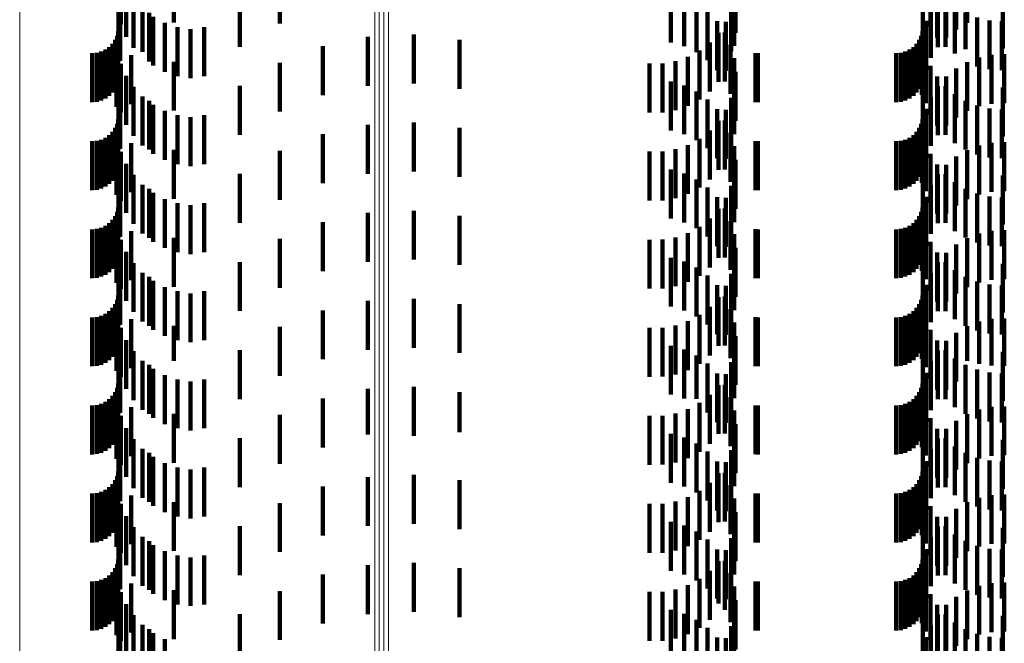
# Model space of a CAD drawing. Units: metres. Extents: x 0 to 11.3, y -0.7 to 0.7.
# Drawn here: x 0.1 to 0.1, y -0.4 to -0.4 of the extents above; entities that cross this region are included whole.
import ezdxf

# ---------------------------------------------------------------- set-up
doc = ezdxf.new("R2010")
doc.units = ezdxf.units.M
doc.linetypes.add('AUSGEZOGEN', pattern=[0])
doc.linetypes.add('VERDECKT2_S2', pattern=[0.0018, 0.001, -0.0008])
doc.layers.add('Standard', color=7, linetype='AUSGEZOGEN', lineweight=13)

msp = doc.modelspace()

# ---------------------------------------------------------------- linework, layer by layer
at = {"layer": 'Standard', "color": 253, "linetype": 'VERDECKT2_S2', "lineweight": 140, "transparency": 33554687}
for p, q in [((0.067273, -0.355714), (0.067273, -0.356714)), ((0.068354, -0.355674), (0.068354, -0.356674)), ((0.070519, -0.355694), (0.070519, -0.356694)), ((0.083827, -0.355757), (0.083827, -0.356757)), ((0.084347, -0.355812), (0.084347, -0.356812)), ((0.084572, -0.35568), (0.084572, -0.35668)), ((0.067383, -0.355962), (0.067383, -0.356962)), ((0.079834, -0.355881), (0.079834, -0.356881)), ((0.083961, -0.355975), (0.083961, -0.356975)), ((0.084145, -0.355978), (0.084145, -0.356978)), ((0.067227, -0.35623), (0.067227, -0.35723)), ((0.067532, -0.356189), (0.067532, -0.357189)), ((0.069705, -0.356168), (0.069705, -0.357168)), ((0.078518, -0.356079), (0.078518, -0.357079)), ((0.078787, -0.356157), (0.078787, -0.357157)), ((0.079812, -0.356152), (0.079812, -0.357152)), ((0.083667, -0.356202), (0.083667, -0.357202)), ((0.083972, -0.356174), (0.083972, -0.357174)), ((0.084128, -0.35617), (0.084128, -0.35717)), ((0.085299, -0.356202), (0.085299, -0.357202)), ((0.06726, -0.356453), (0.06726, -0.357453)), ((0.067716, -0.356387), (0.067716, -0.357273)), ((0.067852, -0.356471), (0.067852, -0.357471)), ((0.079039, -0.356279), (0.079039, -0.357279)), ((0.079267, -0.356443), (0.079267, -0.357443)), ((0.079746, -0.356412), (0.079746, -0.357257)), ((0.083833, -0.356395), (0.083833, -0.357395)), ((0.084323, -0.356337), (0.084323, -0.357306)), ((0.084542, -0.35647), (0.084542, -0.357219)), ((0.067931, -0.356553), (0.067931, -0.357166)), ((0.079463, -0.356644), (0.079463, -0.357644)), ((0.079639, -0.356658), (0.079639, -0.357098)), ((0.083732, -0.356636), (0.083732, -0.357636)), ((0.084779, -0.356568), (0.084779, -0.357156)), ((0.085029, -0.356628), (0.085029, -0.357117)), ((0.085284, -0.356647), (0.085284, -0.357104)), ((0.067219, -0.35685), (0.067219, -0.35785)), ((0.06817, -0.35668), (0.06817, -0.357083)), ((0.068427, -0.356767), (0.068427, -0.357027)), ((0.068695, -0.356809), (0.068695, -0.356999)), ((0.068977, -0.356767), (0.068977, -0.357767)), ((0.079622, -0.356875), (0.079622, -0.357875)), ((0.083659, -0.35685), (0.083659, -0.35785)), ((0.067154, -0.357028), (0.067154, -0.358028)), ((0.067194, -0.356942), (0.067194, -0.357942)), ((0.068427, -0.357027), (0.068427, -0.357767)), ((0.068695, -0.356999), (0.068695, -0.357809)), ((0.072321, -0.356963), (0.072321, -0.357963)), ((0.073262, -0.356919), (0.073262, -0.357919)), ((0.074198, -0.357027), (0.074198, -0.358027)), ((0.079312, -0.357081), (0.079312, -0.358081)), ((0.079493, -0.356883), (0.079493, -0.356951)), ((0.079493, -0.356951), (0.079493, -0.357883)), ((0.083594, -0.357028), (0.083594, -0.358028)), ((0.083634, -0.356942), (0.083634, -0.357942)), ((0.083669, -0.35689), (0.083669, -0.35789)), ((0.066869, -0.357267), (0.066869, -0.358267)), ((0.066955, -0.357227), (0.066955, -0.358227)), ((0.067033, -0.357173), (0.067033, -0.358173)), ((0.0671, -0.357106), (0.0671, -0.358106)), ((0.067206, -0.357252), (0.067206, -0.357882)), ((0.067716, -0.357273), (0.067716, -0.357273)), ((0.067931, -0.357166), (0.067931, -0.357553)), ((0.06817, -0.357083), (0.06817, -0.35768)), ((0.071399, -0.357156), (0.071399, -0.358156)), ((0.079101, -0.357247), (0.079101, -0.358247)), ((0.079639, -0.357098), (0.079639, -0.357658)), ((0.079738, -0.35713), (0.079738, -0.35813)), ((0.079746, -0.357257), (0.079746, -0.357257)), ((0.083309, -0.357267), (0.083309, -0.358267)), ((0.083395, -0.357227), (0.083395, -0.358227)), ((0.083473, -0.357173), (0.083473, -0.358173)), ((0.08354, -0.357106), (0.08354, -0.358106)), ((0.083648, -0.35715), (0.083648, -0.35815)), ((0.084542, -0.357219), (0.084542, -0.357219)), ((0.084779, -0.357156), (0.084779, -0.357568)), ((0.085029, -0.357117), (0.085029, -0.357628)), ((0.085284, -0.357104), (0.085284, -0.357647)), ((0.066683, -0.3573), (0.066683, -0.3583)), ((0.066778, -0.357292), (0.066778, -0.358292)), ((0.067184, -0.357393), (0.067184, -0.358393)), ((0.067484, -0.357338), (0.067484, -0.358338)), ((0.068354, -0.357474), (0.068354, -0.358474)), ((0.078612, -0.357464), (0.078612, -0.358464)), ((0.078866, -0.357376), (0.078866, -0.358376)), ((0.07981, -0.357401), (0.07981, -0.358401)), ((0.080249, -0.357298), (0.080249, -0.358298)), ((0.080293, -0.3573), (0.080293, -0.3583)), ((0.083123, -0.3573), (0.083123, -0.3583)), ((0.083218, -0.357292), (0.083218, -0.358292)), ((0.083729, -0.35732), (0.083729, -0.357837)), ((0.084323, -0.357306), (0.084323, -0.357306)), ((0.084572, -0.35748), (0.084572, -0.35848)), ((0.084816, -0.357385), (0.084816, -0.358385)), ((0.085072, -0.357331), (0.085072, -0.358331)), ((0.085333, -0.357319), (0.085333, -0.358319)), ((0.067273, -0.357514), (0.067273, -0.357711)), ((0.070519, -0.357494), (0.070519, -0.358494)), ((0.07808, -0.357512), (0.07808, -0.358512)), ((0.078348, -0.35751), (0.078348, -0.35851)), ((0.079834, -0.357681), (0.079834, -0.358681)), ((0.083827, -0.357557), (0.083827, -0.357683)), ((0.083827, -0.357683), (0.083827, -0.358557)), ((0.084347, -0.357612), (0.084347, -0.358612)), ((0.067206, -0.357882), (0.067206, -0.358252)), ((0.067273, -0.357711), (0.067273, -0.358514)), ((0.067383, -0.357762), (0.067383, -0.358762)), ((0.078518, -0.357879), (0.078518, -0.358879)), ((0.083729, -0.357837), (0.083729, -0.35832)), ((0.083961, -0.357775), (0.083961, -0.358775)), ((0.084145, -0.357778), (0.084145, -0.358778)), ((0.067227, -0.358031), (0.067227, -0.359031)), ((0.067532, -0.357989), (0.067532, -0.358989)), ((0.069705, -0.357968), (0.069705, -0.358968)), ((0.078787, -0.357957), (0.078787, -0.358957)), ((0.079039, -0.358079), (0.079039, -0.359079)), ((0.079812, -0.357952), (0.079812, -0.358952)), ((0.083667, -0.358002), (0.083667, -0.359002)), ((0.083972, -0.357974), (0.083972, -0.358974)), ((0.084128, -0.35797), (0.084128, -0.35897)), ((0.085299, -0.358002), (0.085299, -0.359002)), ((0.06726, -0.358253), (0.06726, -0.359253)), ((0.067716, -0.358187), (0.067716, -0.359187)), ((0.067852, -0.358271), (0.067852, -0.359271)), ((0.079267, -0.358243), (0.079267, -0.359243)), ((0.079746, -0.358212), (0.079746, -0.359212)), ((0.083833, -0.358195), (0.083833, -0.359195)), ((0.084323, -0.358137), (0.084323, -0.359137)), ((0.084542, -0.35827), (0.084542, -0.35927)), ((0.067931, -0.358353), (0.067931, -0.359353)), ((0.06817, -0.35848), (0.06817, -0.35948)), ((0.079463, -0.358444), (0.079463, -0.359444)), ((0.079639, -0.358458), (0.079639, -0.359458)), ((0.083732, -0.358436), (0.083732, -0.359436)), ((0.084779, -0.358368), (0.084779, -0.359368)), ((0.085029, -0.358428), (0.085029, -0.359428)), ((0.085284, -0.358447), (0.085284, -0.359447)), ((0.067219, -0.35865), (0.067219, -0.35965)), ((0.068427, -0.358567), (0.068427, -0.359567)), ((0.068695, -0.358609), (0.068695, -0.359609)), ((0.068977, -0.358567), (0.068977, -0.359567)), ((0.079493, -0.358683), (0.079493, -0.359683)), ((0.079622, -0.358675), (0.079622, -0.359675)), ((0.083659, -0.35865), (0.083659, -0.35965)), ((0.083669, -0.35869), (0.083669, -0.35969)), ((0.067154, -0.358828), (0.067154, -0.359828)), ((0.067194, -0.358742), (0.067194, -0.359742)), ((0.072321, -0.358763), (0.072321, -0.359763)), ((0.073262, -0.358719), (0.073262, -0.359719)), ((0.074198, -0.358827), (0.074198, -0.359827)), ((0.079312, -0.358881), (0.079312, -0.359881)), ((0.083594, -0.358828), (0.083594, -0.359828)), ((0.083634, -0.358742), (0.083634, -0.359742)), ((0.066778, -0.359092), (0.066778, -0.360092)), ((0.066869, -0.359067), (0.066869, -0.360067)), ((0.066955, -0.359027), (0.066955, -0.360027)), ((0.067033, -0.358973), (0.067033, -0.359973)), ((0.0671, -0.358906), (0.0671, -0.359906)), ((0.067206, -0.359052), (0.067206, -0.360052)), ((0.071399, -0.358956), (0.071399, -0.359956)), ((0.079101, -0.359047), (0.079101, -0.360047)), ((0.079738, -0.35893), (0.079738, -0.35993)), ((0.083218, -0.359092), (0.083218, -0.360092)), ((0.083309, -0.359067), (0.083309, -0.360067)), ((0.083395, -0.359027), (0.083395, -0.360027)), ((0.083473, -0.358973), (0.083473, -0.359973)), ((0.08354, -0.358906), (0.08354, -0.359906)), ((0.083648, -0.35895), (0.083648, -0.35995)), ((0.066683, -0.3591), (0.066683, -0.3601)), ((0.067184, -0.359193), (0.067184, -0.360193)), ((0.067484, -0.359138), (0.067484, -0.360138)), ((0.068354, -0.359274), (0.068354, -0.360274)), ((0.070519, -0.359294), (0.070519, -0.360294)), ((0.078612, -0.359264), (0.078612, -0.360264)), ((0.078866, -0.359176), (0.078866, -0.360176)), ((0.07981, -0.359201), (0.07981, -0.360201)), ((0.080249, -0.359098), (0.080249, -0.360098)), ((0.080293, -0.3591), (0.080293, -0.3601)), ((0.083123, -0.3591), (0.083123, -0.3601)), ((0.083729, -0.35912), (0.083729, -0.36012)), ((0.084572, -0.35928), (0.084572, -0.36028)), ((0.084816, -0.359185), (0.084816, -0.360185)), ((0.085072, -0.359131), (0.085072, -0.360131)), ((0.085333, -0.359119), (0.085333, -0.360119)), ((0.067273, -0.359314), (0.067273, -0.360314)), ((0.07808, -0.359312), (0.07808, -0.360312)), ((0.078348, -0.35931), (0.078348, -0.36031)), ((0.079834, -0.359481), (0.079834, -0.360481)), ((0.083827, -0.359357), (0.083827, -0.360357)), ((0.084347, -0.359412), (0.084347, -0.360412)), ((0.067383, -0.359562), (0.067383, -0.360562)), ((0.078518, -0.359679), (0.078518, -0.360679)), ((0.083961, -0.359575), (0.083961, -0.360575)), ((0.084145, -0.359578), (0.084145, -0.360578)), ((0.067227, -0.359831), (0.067227, -0.360831)), ((0.067532, -0.359789), (0.067532, -0.360789)), ((0.069705, -0.359768), (0.069705, -0.360768)), ((0.078787, -0.359757), (0.078787, -0.360757)), ((0.079039, -0.359879), (0.079039, -0.360879)), ((0.079812, -0.359752), (0.079812, -0.360752)), ((0.083667, -0.359802), (0.083667, -0.360802)), ((0.083972, -0.359774), (0.083972, -0.360774)), ((0.084128, -0.35977), (0.084128, -0.36077)), ((0.085299, -0.359802), (0.085299, -0.360802)), ((0.06726, -0.360053), (0.06726, -0.361053)), ((0.067716, -0.359987), (0.067716, -0.360987)), ((0.067852, -0.360071), (0.067852, -0.361071)), ((0.079267, -0.360043), (0.079267, -0.361043)), ((0.079746, -0.360012), (0.079746, -0.361012)), ((0.083833, -0.359995), (0.083833, -0.360995)), ((0.084323, -0.359937), (0.084323, -0.360937)), ((0.084542, -0.36007), (0.084542, -0.36107)), ((0.067931, -0.360153), (0.067931, -0.361153)), ((0.06817, -0.36028), (0.06817, -0.36128)), ((0.079463, -0.360244), (0.079463, -0.361244)), ((0.079639, -0.360258), (0.079639, -0.361258)), ((0.083732, -0.360236), (0.083732, -0.361236)), ((0.084779, -0.360168), (0.084779, -0.361168)), ((0.085029, -0.360228), (0.085029, -0.361228)), ((0.085284, -0.360247), (0.085284, -0.361247)), ((0.067219, -0.36045), (0.067219, -0.36145)), ((0.068427, -0.360367), (0.068427, -0.361367)), ((0.068695, -0.360409), (0.068695, -0.361409)), ((0.068977, -0.360367), (0.068977, -0.361367)), ((0.079493, -0.360483), (0.079493, -0.361483)), ((0.079622, -0.360475), (0.079622, -0.361475)), ((0.083659, -0.36045), (0.083659, -0.36145)), ((0.083669, -0.36049), (0.083669, -0.36149)), ((0.067154, -0.360628), (0.067154, -0.361628)), ((0.067194, -0.360542), (0.067194, -0.361542)), ((0.072321, -0.360563), (0.072321, -0.361563)), ((0.073262, -0.360519), (0.073262, -0.361519)), ((0.074198, -0.360627), (0.074198, -0.361627)), ((0.079312, -0.360681), (0.079312, -0.361681)), ((0.083594, -0.360628), (0.083594, -0.361628)), ((0.083634, -0.360542), (0.083634, -0.361542)), ((0.066683, -0.3609), (0.066683, -0.3619)), ((0.066778, -0.360892), (0.066778, -0.361892)), ((0.066869, -0.360867), (0.066869, -0.361867)), ((0.066955, -0.360827), (0.066955, -0.361827)), ((0.067033, -0.360773), (0.067033, -0.361773)), ((0.0671, -0.360706), (0.0671, -0.361706)), ((0.067206, -0.360852), (0.067206, -0.361852)), ((0.071399, -0.360756), (0.071399, -0.361756)), ((0.079101, -0.360847), (0.079101, -0.361847)), ((0.079738, -0.36073), (0.079738, -0.36173)), ((0.080249, -0.360898), (0.080249, -0.361898)), ((0.080293, -0.3609), (0.080293, -0.3619)), ((0.083123, -0.3609), (0.083123, -0.3619)), ((0.083218, -0.360892), (0.083218, -0.361892)), ((0.083309, -0.360867), (0.083309, -0.361867)), ((0.083395, -0.360827), (0.083395, -0.361827)), ((0.083473, -0.360773), (0.083473, -0.361773)), ((0.08354, -0.360706), (0.08354, -0.361706)), ((0.083648, -0.36075), (0.083648, -0.36175)), ((0.067184, -0.360993), (0.067184, -0.361301)), ((0.067484, -0.360938), (0.067484, -0.361938)), ((0.068354, -0.361074), (0.068354, -0.362074)), ((0.070519, -0.361094), (0.070519, -0.362094)), ((0.078612, -0.361064), (0.078612, -0.362064)), ((0.078866, -0.360976), (0.078866, -0.361976)), ((0.07981, -0.361001), (0.07981, -0.362001)), ((0.083729, -0.36092), (0.083729, -0.36192)), ((0.084572, -0.36108), (0.084572, -0.36208)), ((0.084816, -0.360985), (0.084816, -0.361985)), ((0.085072, -0.360931), (0.085072, -0.361931)), ((0.085333, -0.360919), (0.085333, -0.361919)), ((0.067184, -0.361301), (0.067184, -0.361993)), ((0.067273, -0.361114), (0.067273, -0.362114)), ((0.07808, -0.361112), (0.07808, -0.362112)), ((0.078348, -0.36111), (0.078348, -0.36211)), ((0.079834, -0.361281), (0.079834, -0.362281)), ((0.083827, -0.361157), (0.083827, -0.362157)), ((0.084347, -0.361212), (0.084347, -0.362212)), ((0.067383, -0.361362), (0.067383, -0.362362)), ((0.078518, -0.361479), (0.078518, -0.362479)), ((0.083961, -0.361375), (0.083961, -0.362375)), ((0.084145, -0.361378), (0.084145, -0.362378)), ((0.067227, -0.36163), (0.067227, -0.36263)), ((0.067532, -0.361589), (0.067532, -0.362589)), ((0.069705, -0.361568), (0.069705, -0.362568)), ((0.078787, -0.361557), (0.078787, -0.362557)), ((0.079039, -0.361679), (0.079039, -0.362679)), ((0.079812, -0.361552), (0.079812, -0.362552)), ((0.083667, -0.361602), (0.083667, -0.362602)), ((0.083972, -0.361574), (0.083972, -0.362574)), ((0.084128, -0.36157), (0.084128, -0.36257)), ((0.085299, -0.361602), (0.085299, -0.362602)), ((0.06726, -0.361853), (0.06726, -0.361911)), ((0.06726, -0.361911), (0.06726, -0.362853)), ((0.067716, -0.361787), (0.067716, -0.362787)), ((0.067852, -0.361871), (0.067852, -0.362871)), ((0.079267, -0.361843), (0.079267, -0.362843)), ((0.079746, -0.361812), (0.079746, -0.362812)), ((0.083833, -0.361795), (0.083833, -0.362795)), ((0.084323, -0.361737), (0.084323, -0.362737)), ((0.084542, -0.36187), (0.084542, -0.36287)), ((0.067931, -0.361953), (0.067931, -0.362953)), ((0.06817, -0.36208), (0.06817, -0.36308)), ((0.079463, -0.362044), (0.079463, -0.363044)), ((0.079639, -0.362058), (0.079639, -0.363058)), ((0.083732, -0.362036), (0.083732, -0.362963)), ((0.084779, -0.361968), (0.084779, -0.362968)), ((0.085029, -0.362028), (0.085029, -0.363028)), ((0.085284, -0.362047), (0.085284, -0.363047)), ((0.067219, -0.36225), (0.067219, -0.36325)), ((0.068427, -0.362167), (0.068427, -0.363167)), ((0.068695, -0.362209), (0.068695, -0.363209)), ((0.068977, -0.362167), (0.068977, -0.363167)), ((0.079493, -0.362283), (0.079493, -0.363283)), ((0.079622, -0.362275), (0.079622, -0.363275)), ((0.083659, -0.36225), (0.083659, -0.36325)), ((0.083669, -0.36229), (0.083669, -0.362798)), ((0.0671, -0.362506), (0.0671, -0.363506)), ((0.067154, -0.362428), (0.067154, -0.363428)), ((0.067194, -0.362342), (0.067194, -0.363342)), ((0.072321, -0.362363), (0.072321, -0.363363)), ((0.073262, -0.362319), (0.073262, -0.363319)), ((0.074198, -0.362427), (0.074198, -0.363427)), ((0.079312, -0.362481), (0.079312, -0.363481)), ((0.08354, -0.362506), (0.08354, -0.363506)), ((0.083594, -0.362428), (0.083594, -0.363428)), ((0.083634, -0.362342), (0.083634, -0.363342)), ((0.066683, -0.3627), (0.066683, -0.3637)), ((0.066778, -0.362692), (0.066778, -0.363692)), ((0.066869, -0.362667), (0.066869, -0.363667)), ((0.066955, -0.362627), (0.066955, -0.363627)), ((0.067033, -0.362573), (0.067033, -0.363573)), ((0.067206, -0.362652), (0.067206, -0.363652)), ((0.071399, -0.362556), (0.071399, -0.363556)), ((0.079101, -0.362647), (0.079101, -0.363647)), ((0.079738, -0.36253), (0.079738, -0.36353)), ((0.080249, -0.362698), (0.080249, -0.363698)), ((0.080293, -0.3627), (0.080293, -0.3637)), ((0.083123, -0.3627), (0.083123, -0.3637)), ((0.083218, -0.362692), (0.083218, -0.363692)), ((0.083309, -0.362667), (0.083309, -0.363667)), ((0.083395, -0.362627), (0.083395, -0.363627)), ((0.083473, -0.362573), (0.083473, -0.363573)), ((0.083648, -0.36255), (0.083648, -0.362629)), ((0.083648, -0.362629), (0.083648, -0.36355)), ((0.067184, -0.362793), (0.067184, -0.363793)), ((0.067273, -0.362914), (0.067273, -0.363914)), ((0.067484, -0.362738), (0.067484, -0.363738)), ((0.068354, -0.362874), (0.068354, -0.363589)), ((0.070519, -0.362894), (0.070519, -0.363894)), ((0.07808, -0.362912), (0.07808, -0.363912)), ((0.078348, -0.36291), (0.078348, -0.36391)), ((0.078612, -0.362864), (0.078612, -0.363864)), ((0.078866, -0.362776), (0.078866, -0.363776)), ((0.07981, -0.362801), (0.07981, -0.363636)), ((0.083669, -0.362798), (0.083669, -0.36329)), ((0.083729, -0.36272), (0.083729, -0.36372)), ((0.084572, -0.36288), (0.084572, -0.363585)), ((0.084816, -0.362785), (0.084816, -0.363646)), ((0.085072, -0.362731), (0.085072, -0.363681)), ((0.085333, -0.362719), (0.085333, -0.363689)), ((0.079834, -0.363081), (0.079834, -0.363454)), ((0.083732, -0.362963), (0.083732, -0.362963)), ((0.083827, -0.362957), (0.083827, -0.363957)), ((0.084347, -0.363012), (0.084347, -0.363499)), ((0.067383, -0.363162), (0.067383, -0.364162)), ((0.078518, -0.363279), (0.078518, -0.364279)), ((0.083961, -0.363175), (0.083961, -0.364175)), ((0.084145, -0.363178), (0.084145, -0.363391)), ((0.067227, -0.36343), (0.067227, -0.36443)), ((0.067532, -0.363389), (0.067532, -0.364389)), ((0.069705, -0.363368), (0.069705, -0.364368)), ((0.078787, -0.363357), (0.078787, -0.364357)), ((0.079039, -0.363479), (0.079039, -0.364365)), ((0.079812, -0.363352), (0.079812, -0.364352)), ((0.079834, -0.363454), (0.079834, -0.364081)), ((0.083667, -0.363402), (0.083667, -0.364402)), ((0.083972, -0.363374), (0.083972, -0.364374)), ((0.084128, -0.36337), (0.084128, -0.36437)), ((0.084145, -0.363391), (0.084145, -0.364178)), ((0.084347, -0.363499), (0.084347, -0.364012)), ((0.085299, -0.363402), (0.085299, -0.364402)), ((0.06726, -0.363653), (0.06726, -0.364653)), ((0.067716, -0.363587), (0.067716, -0.364587)), ((0.067852, -0.363671), (0.067852, -0.364671)), ((0.068354, -0.363589), (0.068354, -0.363589)), ((0.079267, -0.363643), (0.079267, -0.364258)), ((0.079746, -0.363612), (0.079746, -0.364612)), ((0.07981, -0.363636), (0.07981, -0.363636)), ((0.083833, -0.363595), (0.083833, -0.364595)), ((0.084323, -0.363537), (0.084323, -0.364537)), ((0.084542, -0.36367), (0.084542, -0.36467)), ((0.084572, -0.363585), (0.084572, -0.363585)), ((0.084816, -0.363646), (0.084816, -0.363646)), ((0.085072, -0.363681), (0.085072, -0.363681)), ((0.085333, -0.363689), (0.085333, -0.363689)), ((0.067931, -0.363753), (0.067931, -0.364753)), ((0.06817, -0.36388), (0.06817, -0.36488)), ((0.079463, -0.363844), (0.079463, -0.364128)), ((0.079639, -0.363858), (0.079639, -0.364858)), ((0.083732, -0.363836), (0.083732, -0.364836)), ((0.084779, -0.363768), (0.084779, -0.364768)), ((0.085029, -0.363828), (0.085029, -0.364828)), ((0.085284, -0.363847), (0.085284, -0.364847)), ((0.067219, -0.36405), (0.067219, -0.36505)), ((0.068427, -0.363967), (0.068427, -0.364967)), ((0.068695, -0.364009), (0.068695, -0.365009)), ((0.068977, -0.363967), (0.068977, -0.364048)), ((0.068977, -0.364048), (0.068977, -0.364967)), ((0.073262, -0.364119), (0.073262, -0.365119)), ((0.079493, -0.364083), (0.079493, -0.365083)), ((0.079622, -0.364075), (0.079622, -0.365075)), ((0.083659, -0.36405), (0.083659, -0.36505)), ((0.083669, -0.36409), (0.083669, -0.36509)), ((0.0671, -0.364306), (0.0671, -0.365306)), ((0.067154, -0.364228), (0.067154, -0.365228)), ((0.067194, -0.364142), (0.067194, -0.365142)), ((0.072321, -0.364163), (0.072321, -0.365091)), ((0.074198, -0.364227), (0.074198, -0.365049)), ((0.079267, -0.364258), (0.079267, -0.364643)), ((0.079312, -0.364281), (0.079312, -0.365281)), ((0.079463, -0.364128), (0.079463, -0.364844)), ((0.08354, -0.364306), (0.08354, -0.365306)), ((0.083594, -0.364228), (0.083594, -0.365228)), ((0.083634, -0.364142), (0.083634, -0.365142)), ((0.066683, -0.3645), (0.066683, -0.3655)), ((0.066778, -0.364492), (0.066778, -0.365492)), ((0.066869, -0.364467), (0.066869, -0.365467)), ((0.066955, -0.364427), (0.066955, -0.365427)), ((0.067033, -0.364373), (0.067033, -0.365373)), ((0.067206, -0.364452), (0.067206, -0.365452)), ((0.071399, -0.364356), (0.071399, -0.364966)), ((0.079039, -0.364365), (0.079039, -0.364365)), ((0.079101, -0.364447), (0.079101, -0.365447)), ((0.079738, -0.36433), (0.079738, -0.36533)), ((0.080249, -0.364498), (0.080249, -0.365498)), ((0.080293, -0.3645), (0.080293, -0.3655)), ((0.083123, -0.3645), (0.083123, -0.3655)), ((0.083218, -0.364492), (0.083218, -0.365492)), ((0.083309, -0.364467), (0.083309, -0.365467)), ((0.083395, -0.364427), (0.083395, -0.365427)), ((0.083473, -0.364373), (0.083473, -0.365373)), ((0.083648, -0.36435), (0.083648, -0.36535)), ((0.083729, -0.36452), (0.083729, -0.36552)), ((0.085333, -0.364519), (0.085333, -0.365519)), ((0.067184, -0.364593), (0.067184, -0.365593)), ((0.067273, -0.364714), (0.067273, -0.365714)), ((0.067484, -0.364538), (0.067484, -0.365538)), ((0.068354, -0.364674), (0.068354, -0.365674)), ((0.070519, -0.364694), (0.070519, -0.364746)), ((0.07808, -0.364712), (0.07808, -0.365712)), ((0.078348, -0.36471), (0.078348, -0.36571)), ((0.078612, -0.364664), (0.078612, -0.365664)), ((0.078866, -0.364576), (0.078866, -0.365576)), ((0.07981, -0.364601), (0.07981, -0.365601)), ((0.084572, -0.36468), (0.084572, -0.36568)), ((0.084816, -0.364585), (0.084816, -0.365585)), ((0.085072, -0.364531), (0.085072, -0.365531)), ((0.070519, -0.364746), (0.070519, -0.365694)), ((0.079834, -0.364881), (0.079834, -0.365881)), ((0.083827, -0.364757), (0.083827, -0.365757)), ((0.084347, -0.364812), (0.084347, -0.365812)), ((0.067383, -0.364962), (0.067383, -0.365962)), ((0.071399, -0.364966), (0.071399, -0.365356)), ((0.072321, -0.365091), (0.072321, -0.365091)), ((0.073262, -0.365119), (0.073262, -0.365119)), ((0.074198, -0.365049), (0.074198, -0.365049)), ((0.078518, -0.365079), (0.078518, -0.366079)), ((0.083961, -0.364975), (0.083961, -0.365975)), ((0.084145, -0.364978), (0.084145, -0.365978)), ((0.067227, -0.36523), (0.067227, -0.36623)), ((0.067532, -0.365189), (0.067532, -0.366189)), ((0.069705, -0.365168), (0.069705, -0.366168)), ((0.078787, -0.365157), (0.078787, -0.366157)), ((0.079039, -0.365279), (0.079039, -0.366279)), ((0.079812, -0.365152), (0.079812, -0.366152)), ((0.083667, -0.365202), (0.083667, -0.366202)), ((0.083972, -0.365174), (0.083972, -0.366174)), ((0.084128, -0.36517), (0.084128, -0.36617)), ((0.085299, -0.365202), (0.085299, -0.366202)), ((0.06726, -0.365453), (0.06726, -0.366453)), ((0.067716, -0.365387), (0.067716, -0.366387)), ((0.067852, -0.365471), (0.067852, -0.366471)), ((0.079267, -0.365443), (0.079267, -0.366443)), ((0.079746, -0.365412), (0.079746, -0.366412)), ((0.083833, -0.365395), (0.083833, -0.366395)), ((0.084323, -0.365337), (0.084323, -0.366337)), ((0.084542, -0.36547), (0.084542, -0.36647)), ((0.067931, -0.365553), (0.067931, -0.366553)), ((0.06817, -0.36568), (0.06817, -0.36668)), ((0.079463, -0.365644), (0.079463, -0.366644)), ((0.079639, -0.365658), (0.079639, -0.366658)), ((0.083732, -0.365636), (0.083732, -0.366636)), ((0.084779, -0.365568), (0.084779, -0.366568)), ((0.085029, -0.365628), (0.085029, -0.366628)), ((0.085284, -0.365647), (0.085284, -0.366647)), ((0.067219, -0.36585), (0.067219, -0.366157)), ((0.068427, -0.365767), (0.068427, -0.366767)), ((0.068695, -0.365809), (0.068695, -0.366809)), ((0.068977, -0.365767), (0.068977, -0.366767)), ((0.073262, -0.365919), (0.073262, -0.366919)), ((0.079493, -0.365883), (0.079493, -0.366883)), ((0.079622, -0.365875), (0.079622, -0.366875)), ((0.083659, -0.36585), (0.083659, -0.366157)), ((0.083669, -0.36589), (0.083669, -0.36689)), ((0.0671, -0.366106), (0.0671, -0.367106)), ((0.067154, -0.366028), (0.067154, -0.366038)), ((0.067154, -0.366038), (0.067154, -0.367028)), ((0.067194, -0.365942), (0.067194, -0.366095)), ((0.067194, -0.366095), (0.067194, -0.366942)), ((0.072321, -0.365963), (0.072321, -0.366963)), ((0.074198, -0.366027), (0.074198, -0.367027)), ((0.079312, -0.366081), (0.079312, -0.367081)), ((0.079738, -0.36613), (0.079738, -0.36713)), ((0.08354, -0.366106), (0.08354, -0.367106)), ((0.083594, -0.366028), (0.083594, -0.366038)), ((0.083594, -0.366038), (0.083594, -0.367028)), ((0.083634, -0.365942), (0.083634, -0.366095)), ((0.083634, -0.366095), (0.083634, -0.366942)), ((0.066683, -0.3663), (0.066683, -0.3673)), ((0.066778, -0.366292), (0.066778, -0.367292)), ((0.066869, -0.366267), (0.066869, -0.367267)), ((0.066955, -0.366227), (0.066955, -0.367227)), ((0.067033, -0.366173), (0.067033, -0.367173)), ((0.067206, -0.366252), (0.067206, -0.367252)), ((0.067219, -0.366157), (0.067219, -0.36685)), ((0.067484, -0.366338), (0.067484, -0.367338)), ((0.071399, -0.366156), (0.071399, -0.367156)), ((0.079101, -0.366247), (0.079101, -0.367247)), ((0.080249, -0.366298), (0.080249, -0.367298)), ((0.080293, -0.3663), (0.080293, -0.3673)), ((0.083123, -0.3663), (0.083123, -0.3673)), ((0.083218, -0.366292), (0.083218, -0.367292)), ((0.083309, -0.366267), (0.083309, -0.367267)), ((0.083395, -0.366227), (0.083395, -0.367227)), ((0.083473, -0.366173), (0.083473, -0.367173)), ((0.083648, -0.36615), (0.083648, -0.36715)), ((0.083659, -0.366157), (0.083659, -0.36685)), ((0.083729, -0.36632), (0.083729, -0.36732)), ((0.085072, -0.366331), (0.085072, -0.367331)), ((0.085333, -0.366319), (0.085333, -0.367319)), ((0.067184, -0.366393), (0.067184, -0.367393)), ((0.067273, -0.366514), (0.067273, -0.367514)), ((0.068354, -0.366474), (0.068354, -0.367474)), ((0.070519, -0.366494), (0.070519, -0.367494)), ((0.07808, -0.366512), (0.07808, -0.367512)), ((0.078348, -0.36651), (0.078348, -0.36751)), ((0.078612, -0.366464), (0.078612, -0.367464)), ((0.078866, -0.366376), (0.078866, -0.367376)), ((0.07981, -0.366401), (0.07981, -0.367401)), ((0.084572, -0.36648), (0.084572, -0.36748)), ((0.084816, -0.366385), (0.084816, -0.367385)), ((0.079834, -0.366681), (0.079834, -0.367681)), ((0.083827, -0.366557), (0.083827, -0.367557)), ((0.084347, -0.366612), (0.084347, -0.367612)), ((0.067383, -0.366762), (0.067383, -0.367762)), ((0.078518, -0.366879), (0.078518, -0.367879)), ((0.083961, -0.366775), (0.083961, -0.367775)), ((0.084145, -0.366778), (0.084145, -0.367778)), ((0.067227, -0.36703), (0.067227, -0.36803)), ((0.067532, -0.366989), (0.067532, -0.367989)), ((0.069705, -0.366968), (0.069705, -0.367968)), ((0.078787, -0.366957), (0.078787, -0.367957)), ((0.079039, -0.367079), (0.079039, -0.368079)), ((0.079812, -0.366952), (0.079812, -0.367952)), ((0.083667, -0.367002), (0.083667, -0.368002)), ((0.083972, -0.366974), (0.083972, -0.367974)), ((0.084128, -0.36697), (0.084128, -0.36797)), ((0.084323, -0.367137), (0.084323, -0.368137)), ((0.085299, -0.367002), (0.085299, -0.368002)), ((0.06726, -0.367253), (0.06726, -0.368253)), ((0.067716, -0.367187), (0.067716, -0.368187)), ((0.067852, -0.367271), (0.067852, -0.368271)), ((0.079267, -0.367243), (0.079267, -0.368243)), ((0.079746, -0.367212), (0.079746, -0.368212)), ((0.083833, -0.367195), (0.083833, -0.368195)), ((0.084542, -0.36727), (0.084542, -0.36827)), ((0.067931, -0.367353), (0.067931, -0.368353)), ((0.06817, -0.36748), (0.06817, -0.36848)), ((0.079463, -0.367444), (0.079463, -0.368444)), ((0.079639, -0.367458), (0.079639, -0.368458)), ((0.083732, -0.367436), (0.083732, -0.368436)), ((0.084779, -0.367368), (0.084779, -0.368368)), ((0.085029, -0.367428), (0.085029, -0.368428)), ((0.085284, -0.367447), (0.085284, -0.368447)), ((0.067194, -0.367742), (0.067194, -0.368742)), ((0.067219, -0.36765), (0.067219, -0.36865)), ((0.068427, -0.367567), (0.068427, -0.368567)), ((0.068695, -0.367609), (0.068695, -0.368595)), ((0.068977, -0.367567), (0.068977, -0.368567)), ((0.073262, -0.367719), (0.073262, -0.368719)), ((0.079493, -0.367683), (0.079493, -0.368545)), ((0.079622, -0.367675), (0.079622, -0.368675)), ((0.083634, -0.367742), (0.083634, -0.368742)), ((0.083659, -0.36765), (0.083659, -0.36865)), ((0.083669, -0.36769), (0.083669, -0.36869)), ((0.0671, -0.367906), (0.0671, -0.368906)), ((0.067154, -0.367828), (0.067154, -0.368828)), ((0.072321, -0.367763), (0.072321, -0.368763)), ((0.074198, -0.367827), (0.074198, -0.368827)), ((0.079312, -0.367881), (0.079312, -0.368413)), ((0.079738, -0.36793), (0.079738, -0.36893)), ((0.08354, -0.367906), (0.08354, -0.368906)), ((0.083594, -0.367828), (0.083594, -0.368828)), ((0.083648, -0.36795), (0.083648, -0.36895)), ((0.066683, -0.3681), (0.066683, -0.3691)), ((0.066778, -0.368092), (0.066778, -0.369092)), ((0.066869, -0.368067), (0.066869, -0.369067)), ((0.066955, -0.368027), (0.066955, -0.369027)), ((0.067033, -0.367973), (0.067033, -0.368973)), ((0.067206, -0.368052), (0.067206, -0.369052)), ((0.067484, -0.368138), (0.067484, -0.369138)), ((0.071399, -0.367956), (0.071399, -0.368956)), ((0.079101, -0.368047), (0.079101, -0.368302)), ((0.080249, -0.368098), (0.080249, -0.369098)), ((0.080293, -0.3681), (0.080293, -0.3691)), ((0.083123, -0.3681), (0.083123, -0.3691)), ((0.083218, -0.368092), (0.083218, -0.369092)), ((0.083309, -0.368067), (0.083309, -0.369067)), ((0.083395, -0.368027), (0.083395, -0.369027)), ((0.083473, -0.367973), (0.083473, -0.368973)), ((0.083729, -0.36812), (0.083729, -0.36912)), ((0.085072, -0.368131), (0.085072, -0.369131)), ((0.085333, -0.368119), (0.085333, -0.369119)), ((0.067184, -0.368193), (0.067184, -0.369193)), ((0.067273, -0.368314), (0.067273, -0.369314)), ((0.068354, -0.368274), (0.068354, -0.369274)), ((0.070519, -0.368294), (0.070519, -0.369294)), ((0.07808, -0.368312), (0.07808, -0.369312)), ((0.078348, -0.36831), (0.078348, -0.36931)), ((0.078612, -0.368264), (0.078612, -0.369264)), ((0.078866, -0.368176), (0.078866, -0.368215)), ((0.078866, -0.368215), (0.078866, -0.369176)), ((0.079101, -0.368302), (0.079101, -0.369047)), ((0.07981, -0.368201), (0.07981, -0.369201)), ((0.084572, -0.36828), (0.084572, -0.36928)), ((0.084816, -0.368185), (0.084816, -0.369185)), ((0.079312, -0.368413), (0.079312, -0.368881)), ((0.079493, -0.368545), (0.079493, -0.368545)), ((0.079834, -0.368481), (0.079834, -0.369481)), ((0.083827, -0.368357), (0.083827, -0.369299)), ((0.084347, -0.368412), (0.084347, -0.369412)), ((0.067383, -0.368562), (0.067383, -0.369162)), ((0.068695, -0.368595), (0.068695, -0.368595)), ((0.078518, -0.368679), (0.078518, -0.369679)), ((0.078787, -0.368757), (0.078787, -0.369757)), ((0.079812, -0.368752), (0.079812, -0.369035)), ((0.083961, -0.368575), (0.083961, -0.369153)), ((0.084145, -0.368578), (0.084145, -0.369578)), ((0.067227, -0.368831), (0.067227, -0.369831)), ((0.067532, -0.368789), (0.067532, -0.36901)), ((0.069705, -0.368768), (0.069705, -0.369768)), ((0.079039, -0.368879), (0.079039, -0.369879)), ((0.083667, -0.368802), (0.083667, -0.369802)), ((0.083972, -0.368774), (0.083972, -0.369774)), ((0.084128, -0.36877), (0.084128, -0.369022)), ((0.084323, -0.368937), (0.084323, -0.369937)), ((0.085299, -0.368802), (0.085299, -0.369802)), ((0.06726, -0.369053), (0.06726, -0.370053)), ((0.067532, -0.36901), (0.067532, -0.369789)), ((0.067716, -0.368987), (0.067716, -0.369987)), ((0.067852, -0.369071), (0.067852, -0.370071)), ((0.067931, -0.369153), (0.067931, -0.370153)), ((0.079267, -0.369043), (0.079267, -0.370043)), ((0.079746, -0.369012), (0.079746, -0.370012)), ((0.079812, -0.369035), (0.079812, -0.369752)), ((0.083833, -0.368995), (0.083833, -0.369995)), ((0.083961, -0.369153), (0.083961, -0.369575)), ((0.084128, -0.369022), (0.084128, -0.36977)), ((0.084542, -0.36907), (0.084542, -0.37007)), ((0.067383, -0.369162), (0.067383, -0.369562)), ((0.06817, -0.36928), (0.06817, -0.37028)), ((0.079463, -0.369244), (0.079463, -0.370244)), ((0.079639, -0.369258), (0.079639, -0.370258)), ((0.083732, -0.369236), (0.083732, -0.370236)), ((0.083827, -0.369299), (0.083827, -0.369299)), ((0.084779, -0.369168), (0.084779, -0.370168)), ((0.085029, -0.369228), (0.085029, -0.370228)), ((0.085284, -0.369247), (0.085284, -0.370247))]:
    msp.add_line(p, q, dxfattribs=at)
at = {"layer": 'Standard', "color": 7, "linetype": 'AUSGEZOGEN', "lineweight": 13, "transparency": 33554687}
for points in [[(0.072465, -0.265429), (0.072465, -0.279042), (0.072465, -0.292498), (0.072465, -0.305783), (0.072465, -0.318882), (0.072465, -0.33178), (0.072465, -0.344464), (0.072465, -0.35692), (0.072465, -0.369133), (0.072465, -0.381091), (0.072465, -0.392782), (0.072465, -0.404192), (0.072465, -0.415311), (0.072465, -0.426127), (0.072465, -0.43663)], [(0.072555, -0.26544), (0.072555, -0.279053), (0.072555, -0.292509), (0.072555, -0.305795), (0.072555, -0.318894), (0.072555, -0.331793), (0.072555, -0.344478), (0.072555, -0.356934), (0.072555, -0.369148), (0.072555, -0.381106), (0.072555, -0.392797), (0.072555, -0.404208), (0.072555, -0.415327), (0.072555, -0.426143), (0.072555, -0.436647)], [(0.072649, -0.265443), (0.072649, -0.279056), (0.072649, -0.292513), (0.072649, -0.305798), (0.072649, -0.318898), (0.072649, -0.331797), (0.072649, -0.344482), (0.072649, -0.356938), (0.072649, -0.369152), (0.072649, -0.38111), (0.072649, -0.392801), (0.072649, -0.404212), (0.072649, -0.415331), (0.072649, -0.426148), (0.072649, -0.436651)], [(0.072741, -0.265438), (0.072741, -0.279051), (0.072741, -0.292507), (0.072741, -0.305793), (0.072741, -0.318892), (0.072741, -0.331791), (0.072741, -0.344476), (0.072741, -0.356931), (0.072741, -0.369145), (0.072741, -0.381104), (0.072741, -0.392794), (0.072741, -0.404205), (0.072741, -0.415324), (0.072741, -0.426141), (0.072741, -0.436644)], [(0.065204, -0.265948), (0.065204, -0.279585), (0.065204, -0.293065), (0.065204, -0.306373), (0.065204, -0.319495), (0.065204, -0.332416), (0.065204, -0.345122), (0.065204, -0.3576), (0.065204, -0.369835), (0.065204, -0.381814), (0.065204, -0.393524), (0.065204, -0.404955), (0.065204, -0.416093), (0.065204, -0.426928), (0.065204, -0.437449)]]:
    msp.add_lwpolyline(points, dxfattribs=at)

doc.saveas('drawing.dxf')
